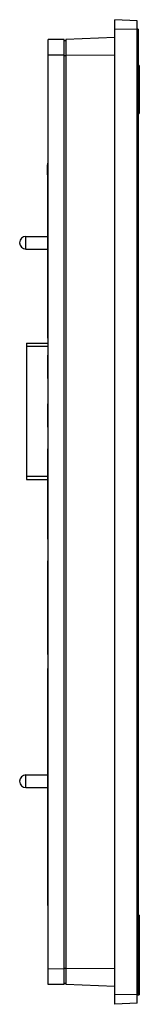
# Model space of a CAD drawing. Units: millimetres. Extents: x 115 to 153, y 30 to 339.
import ezdxf

# ---------------------------------------------------------------- set-up
doc = ezdxf.new("R2010")
doc.units = ezdxf.units.MM
doc.header["$LTSCALE"] = 23.988623
doc.layers.get('0').update_dxf_attribs({"linetype": 'CONTINUOUS'})

msp = doc.modelspace()

# ---------------------------------------------------------------- linework, layer by layer
at = {"color": 7}
for p, q in [((144.86, 29.95), (144.86, 338.95)), ((151.86, 338.64), (144.86, 338.95)), ((151.86, 30.27), (151.86, 338.64)), ((151.86, 335.84), (144.86, 335.95)), ((152.16, 335.95), (151.86, 335.95)), ((151.86, 333.95), (152.16, 333.95)), ((152.16, 335.95), (152.16, 32.95)), ((123.86, 36.12), (123.86, 332.79)), ((128.86, 332.79), (123.86, 332.79)), ((128.86, 36.12), (128.86, 332.79)), ((129.36, 332.29), (128.86, 332.29)), ((144.86, 333.33), (129.36, 332.79)), ((129.36, 332.79), (129.36, 36.12)), ((128.86, 327.78), (123.86, 327.82)), ((128.86, 327.75), (129.36, 327.75)), ((144.86, 327.77), (129.36, 327.68)), ((152.46, 324.55), (152.16, 324.55)), ((152.46, 324.55), (152.46, 309.55)), ((152.16, 321.55), (152.46, 321.55)), ((152.56, 319.98), (152.46, 319.98)), ((152.56, 319.83), (152.46, 319.83)), ((152.56, 319.19), (152.46, 319.19)), ((152.56, 312.33), (152.56, 319.98)), ((152.46, 312.55), (152.16, 312.55)), ((152.56, 314.64), (152.46, 314.64)), ((152.56, 313.98), (152.46, 313.98)), ((152.56, 313.9), (152.46, 313.9)), ((152.56, 313.44), (152.46, 313.44)), ((152.56, 312.33), (152.46, 312.33)), ((152.16, 309.55), (152.46, 309.55)), ((123.76, 238.96), (123.76, 293.96)), ((123.86, 293.96), (123.76, 293.96)), ((123.66, 293.43), (123.76, 293.43)), ((123.66, 290.24), (123.66, 293.41)), ((123.76, 293.37), (123.66, 293.37)), ((123.66, 293.32), (123.76, 293.32)), ((123.66, 292.74), (123.76, 292.74)), ((123.66, 292.22), (123.76, 292.22)), ((123.66, 292.03), (123.76, 292.03)), ((123.66, 291.83), (123.76, 291.83)), ((123.66, 291.68), (123.76, 291.68)), ((123.66, 291.49), (123.76, 291.49)), ((123.66, 290.93), (123.76, 290.93)), ((123.76, 290.8), (123.66, 290.8)), ((123.76, 291.96), (123.86, 291.96)), ((123.66, 290.24), (123.76, 290.24)), ((123.86, 288.96), (123.76, 288.96)), ((123.76, 286.96), (123.86, 286.96)), ((116.86, 266.95), (116.86, 270.95)), ((116.86, 270.95), (123.76, 270.95)), ((116.86, 266.95), (123.76, 266.95)), ((123.76, 265.7), (123.86, 265.7)), ((123.76, 252.37), (123.86, 252.37)), ((123.76, 239.65), (123.86, 239.65)), ((123.86, 239.46), (123.76, 239.46)), ((123.76, 238.96), (123.86, 238.96)), ((117.06, 237.49), (117.06, 194.69)), ((117.06, 237.49), (123.86, 237.49)), ((117.06, 236.49), (123.86, 236.49)), ((123.76, 226.33), (123.76, 233.68)), ((123.86, 233.68), (123.76, 233.68)), ((123.76, 229.96), (123.86, 229.96)), ((123.76, 226.33), (123.86, 226.33)), ((123.76, 211.1), (123.76, 218.45)), ((123.86, 218.45), (123.76, 218.45)), ((123.76, 214.74), (123.86, 214.74)), ((123.76, 211.1), (123.86, 211.1)), ((123.76, 175.93), (123.76, 204.29)), ((123.76, 204.29), (123.86, 204.29)), ((123.76, 203.85), (123.86, 203.85)), ((117.06, 195.69), (123.76, 195.69)), ((117.06, 194.69), (123.76, 194.69)), ((123.76, 190.92), (123.86, 190.92)), ((123.76, 175.93), (123.86, 175.93)), ((123.76, 139.7), (123.76, 169.1)), ((123.86, 169.1), (123.76, 169.1)), ((123.76, 153.98), (123.86, 153.98)), ((123.76, 140.64), (123.86, 140.64)), ((123.76, 139.7), (123.86, 139.7)), ((123.76, 135.34), (123.86, 135.34)), ((123.76, 60.95), (123.76, 135.34)), ((123.76, 131.78), (123.86, 131.78)), ((123.76, 127.08), (123.86, 127.08)), ((123.76, 116.19), (123.86, 116.19)), ((123.76, 106.63), (123.86, 106.63)), ((116.86, 101.95), (123.76, 101.95)), ((116.86, 97.95), (116.86, 101.95)), ((123.86, 99.8), (123.76, 99.8)), ((116.86, 97.95), (123.76, 97.95)), ((123.76, 96.09), (123.86, 96.09)), ((123.76, 92.45), (123.86, 92.45)), ((123.86, 85.92), (123.76, 85.92)), ((123.76, 80.38), (123.86, 80.38)), ((123.76, 74.84), (123.86, 74.84)), ((123.86, 68.3), (123.76, 68.3)), ((123.76, 64.61), (123.86, 64.61)), ((123.76, 60.95), (123.86, 60.95)), ((152.46, 57.95), (152.16, 57.95)), ((152.46, 57.95), (152.46, 32.95)), ((152.16, 53.95), (152.46, 53.95)), ((152.56, 54.38), (152.46, 54.38)), ((152.56, 44.07), (152.56, 54.38)), ((152.56, 50.46), (152.46, 50.46)), ((152.56, 49.27), (152.46, 49.27)), ((152.46, 48.73), (152.56, 48.73)), ((152.56, 48.26), (152.46, 48.26)), ((152.46, 47.65), (152.56, 47.65)), ((152.56, 47.19), (152.46, 47.19)), ((152.46, 46.76), (152.56, 46.76)), ((152.56, 46.3), (152.46, 46.3)), ((152.56, 44.53), (152.46, 44.53)), ((152.46, 44.07), (152.56, 44.07)), ((128.86, 40.96), (123.86, 41.06)), ((129.36, 41.18), (128.86, 41.18)), ((144.86, 41.07), (129.36, 41.21)), ((128.86, 36.12), (123.86, 36.12)), ((128.86, 36.62), (129.36, 36.62)), ((144.86, 35.58), (129.36, 36.12)), ((152.16, 34.91), (151.86, 34.91)), ((151.86, 33.07), (144.86, 32.95)), ((151.86, 32.95), (152.46, 32.95)), ((151.86, 30.27), (144.86, 29.95))]:
    msp.add_line(p, q, dxfattribs=at)
for centre in [(116.86, 268.95), (116.86, 99.95)]:
    msp.add_arc(centre, 2, 90, 270, dxfattribs=at)

doc.saveas('drawing.dxf')
